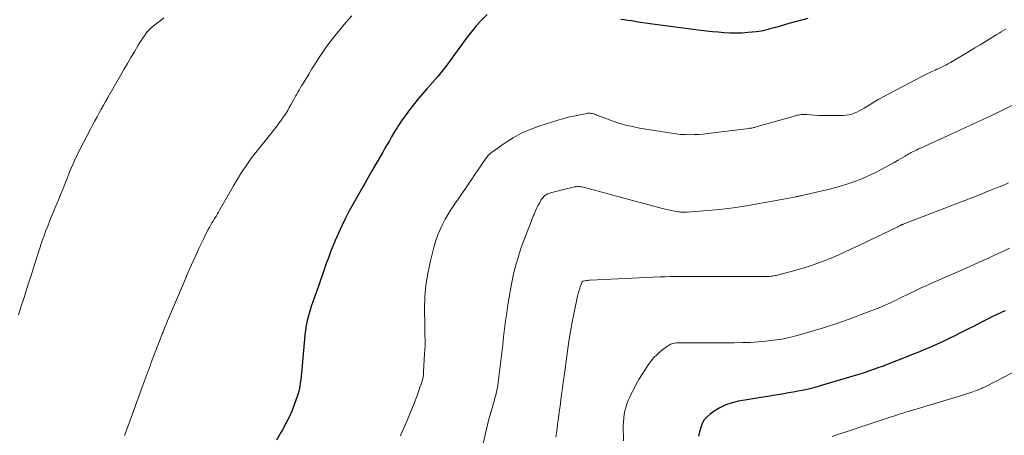
# Model space of a CAD drawing. Units: feet. Extents: x 1955000 to 1960000, y 500000 to 505000.
# Drawn here: x 1955776 to 1955948, y 502035 to 502107 of the extents above; entities that cross this region are included whole.
import ezdxf

# ---------------------------------------------------------------- set-up
doc = ezdxf.new("R2010")
doc.units = ezdxf.units.FT
doc.header["$LTSCALE"] = 100
doc.header["$MEASUREMENT"] = 0
doc.layers.add('CONTOUR INDEX', color=32, linetype='Continuous', lineweight=25)
doc.layers.add('CONTOUR INTERMEDIATE', color=40, linetype='Continuous', lineweight=15)

msp = doc.modelspace()

# ---------------------------------------------------------------- linework, layer by layer
at = {"layer": 'CONTOUR INDEX', "flags": 128}
for points, elevation in [([(1955857.28, 502108.19), (1955856.29, 502107.2), (1955855.33, 502106.17), (1955854.44, 502105.1), (1955853.58, 502103.99), (1955850.8, 502100.14), (1955850.38, 502099.57), (1955849.96, 502099.01), (1955849.53, 502098.46), (1955849.09, 502097.9), (1955848.65, 502097.36), (1955848.2, 502096.82), (1955847.73, 502096.29), (1955847.27, 502095.77), (1955846.71, 502095.16), (1955845.97, 502094.32), (1955845.25, 502093.47), (1955844.55, 502092.6), (1955843.88, 502091.72), (1955842.45, 502089.8), (1955842.25, 502089.52), (1955842.05, 502089.24), (1955841.87, 502088.95), (1955841.68, 502088.67), (1955841.51, 502088.37), (1955841.33, 502088.08), (1955841.15, 502087.79), (1955840.98, 502087.49), (1955840.55, 502086.77), (1955840.17, 502086.11), (1955839.78, 502085.45), (1955839.4, 502084.79), (1955839.02, 502084.12), (1955837.06, 502080.72), (1955836.77, 502080.2), (1955836.47, 502079.69), (1955836.17, 502079.17), (1955835.88, 502078.66), (1955835.58, 502078.14), (1955835.28, 502077.63), (1955834.99, 502077.11), (1955834.7, 502076.59), (1955833.86, 502075.11), (1955833.17, 502073.83), (1955832.5, 502072.55), (1955831.87, 502071.25), (1955831.27, 502069.93), (1955830.72, 502068.68), (1955830.29, 502067.68), (1955829.89, 502066.67), (1955829.51, 502065.66), (1955829.15, 502064.63), (1955828.8, 502063.6), (1955828.45, 502062.57), (1955828.08, 502061.55), (1955827.71, 502060.53), (1955827.07, 502058.79), (1955826.78, 502057.98), (1955826.51, 502057.16), (1955826.26, 502056.34), (1955826.02, 502055.52), (1955825.81, 502054.68), (1955825.64, 502053.85), (1955825.51, 502053), (1955825.41, 502052.15), (1955824.86, 502046.15), (1955824.81, 502045.54), (1955824.75, 502044.94), (1955824.68, 502044.34), (1955824.61, 502043.73), (1955824.52, 502043.14), (1955824.4, 502042.55), (1955824.24, 502041.96), (1955824.06, 502041.39), (1955823.62, 502040.14), (1955823.17, 502038.96), (1955822.67, 502037.8), (1955822.1, 502036.67), (1955821.49, 502035.57), (1955821.22, 502035.12), (1955820.44, 502033.8)], 960), ([(1955913.29, 502107.49), (1955912.19, 502107.19), (1955911.08, 502106.89), (1955909.98, 502106.58), (1955908.88, 502106.27), (1955907.46, 502105.86), (1955907.07, 502105.75), (1955906.68, 502105.64), (1955906.29, 502105.54), (1955905.9, 502105.43), (1955905.51, 502105.34), (1955905.11, 502105.26), (1955904.72, 502105.2), (1955904.32, 502105.15), (1955902.8, 502105), (1955901.77, 502104.93), (1955900.74, 502104.89), (1955899.71, 502104.9), (1955898.68, 502104.96), (1955897.65, 502105.05), (1955896.63, 502105.15), (1955895.6, 502105.26), (1955894.58, 502105.39), (1955886.13, 502106.5), (1955885.31, 502106.61), (1955884.49, 502106.73), (1955883.67, 502106.85), (1955882.85, 502106.98), (1955882.41, 502107.05), (1955881.81, 502107.13), (1955881.22, 502107.22), (1955880.62, 502107.3)], 960), ([(1955947.75, 502056.39), (1955947.31, 502056.19), (1955946.87, 502056), (1955946.43, 502055.8), (1955945.99, 502055.59), (1955945.56, 502055.38), (1955945.13, 502055.16), (1955943.53, 502054.34), (1955942.34, 502053.73), (1955941.14, 502053.12), (1955939.94, 502052.52), (1955938.74, 502051.92), (1955938.2, 502051.64), (1955937.26, 502051.19), (1955936.32, 502050.75), (1955935.38, 502050.32), (1955934.42, 502049.91), (1955933.46, 502049.51), (1955932.5, 502049.11), (1955931.54, 502048.73), (1955930.57, 502048.34), (1955927.73, 502047.23), (1955927.01, 502046.95), (1955926.28, 502046.67), (1955925.54, 502046.4), (1955924.81, 502046.14), (1955924.72, 502046.11), (1955923.93, 502045.84), (1955923.14, 502045.58), (1955922.35, 502045.33), (1955921.56, 502045.09), (1955915.47, 502043.26), (1955914.69, 502043.04), (1955913.91, 502042.83), (1955913.12, 502042.65), (1955912.32, 502042.48), (1955911.52, 502042.32), (1955910.72, 502042.18), (1955909.92, 502042.03), (1955909.12, 502041.9), (1955901.19, 502040.59), (1955900.05, 502040.33), (1955898.95, 502039.96), (1955897.91, 502039.44), (1955896.92, 502038.83), (1955896.24, 502038.35), (1955895.68, 502037.86), (1955895.2, 502037.31), (1955894.84, 502036.67), (1955894.57, 502035.97), (1955894.38, 502035.23), (1955894.2, 502034.48)], 940)]:
    msp.add_lwpolyline(points, dxfattribs=dict(at, elevation=elevation))
at = {"layer": 'CONTOUR INTERMEDIATE', "flags": 128}
for points, elevation in [([(1955833.62, 502107.95), (1955832.58, 502106.75), (1955830.91, 502104.76), (1955830.24, 502103.94), (1955829.59, 502103.1), (1955828.96, 502102.23), (1955828.36, 502101.35), (1955827.78, 502100.46), (1955827.2, 502099.57), (1955826.64, 502098.66), (1955826.08, 502097.75), (1955825, 502095.96), (1955824.79, 502095.62), (1955824.59, 502095.28), (1955824.39, 502094.93), (1955824.19, 502094.59), (1955823.99, 502094.25), (1955823.79, 502093.9), (1955823.6, 502093.55), (1955823.41, 502093.21), (1955822.95, 502092.36), (1955822.68, 502091.89), (1955822.41, 502091.42), (1955822.12, 502090.95), (1955821.83, 502090.5), (1955821.52, 502090.05), (1955821.21, 502089.6), (1955820.88, 502089.17), (1955820.55, 502088.74), (1955816.62, 502083.75), (1955816.11, 502083.1), (1955815.62, 502082.43), (1955815.15, 502081.75), (1955814.68, 502081.06), (1955814.23, 502080.36), (1955813.79, 502079.66), (1955813.37, 502078.95), (1955812.95, 502078.23), (1955810.5, 502073.96), (1955810.32, 502073.64), (1955810.13, 502073.33), (1955809.94, 502073.01), (1955809.75, 502072.7), (1955809.56, 502072.39), (1955809.37, 502072.07), (1955809.18, 502071.76), (1955809, 502071.44), (1955808.79, 502071.07), (1955808.51, 502070.57), (1955808.24, 502070.06), (1955807.98, 502069.55), (1955807.73, 502069.03), (1955806.89, 502067.25), (1955806.24, 502065.84), (1955805.59, 502064.42), (1955804.97, 502063), (1955804.35, 502061.57), (1955801.43, 502054.64), (1955801.29, 502054.32), (1955801.15, 502053.99), (1955801.02, 502053.66), (1955800.89, 502053.33), (1955800.75, 502053), (1955800.62, 502052.68), (1955800.49, 502052.35), (1955800.37, 502052.01), (1955798.58, 502047.37), (1955798.41, 502046.91), (1955798.24, 502046.45), (1955798.07, 502045.99), (1955797.9, 502045.53), (1955797.74, 502045.07), (1955797.57, 502044.61), (1955797.4, 502044.15), (1955797.23, 502043.69), (1955794.36, 502035.85), (1955793.91, 502034.59)], 964), ([(1955800.77, 502107.59), (1955800.11, 502107.06), (1955799.45, 502106.54), (1955798.98, 502106.19), (1955798.57, 502105.83), (1955798.18, 502105.46), (1955797.82, 502105.05), (1955797.49, 502104.62), (1955797.18, 502104.17), (1955796.88, 502103.71), (1955796.59, 502103.25), (1955796.3, 502102.78), (1955795.63, 502101.67), (1955795.02, 502100.64), (1955794.41, 502099.6), (1955793.8, 502098.57), (1955793.2, 502097.53), (1955790.97, 502093.64), (1955790.59, 502092.97), (1955790.21, 502092.3), (1955789.83, 502091.63), (1955789.46, 502090.96), (1955789.09, 502090.29), (1955788.72, 502089.61), (1955788.36, 502088.93), (1955788, 502088.25), (1955786.15, 502084.7), (1955785.71, 502083.84), (1955785.29, 502082.97), (1955784.9, 502082.09), (1955784.53, 502081.2), (1955784.17, 502080.3), (1955783.81, 502079.4), (1955783.45, 502078.51), (1955783.09, 502077.61), (1955782.71, 502076.66), (1955782.39, 502075.88), (1955782.07, 502075.1), (1955781.74, 502074.32), (1955781.41, 502073.54), (1955781.09, 502072.77), (1955780.77, 502071.98), (1955780.47, 502071.2), (1955780.17, 502070.41), (1955779.84, 502069.49), (1955779.58, 502068.78), (1955779.33, 502068.07), (1955779.09, 502067.35), (1955778.86, 502066.63), (1955778.63, 502065.91), (1955778.4, 502065.19), (1955778.17, 502064.47), (1955777.94, 502063.75), (1955777.56, 502062.53), (1955777.14, 502061.2), (1955776.71, 502059.87), (1955776.29, 502058.55), (1955775.86, 502057.22), (1955775.36, 502055.68)], 968), ([(1955947.87, 502105.62), (1955947.47, 502105.39), (1955947.08, 502105.16), (1955946.7, 502104.92), (1955946.31, 502104.68), (1955945.24, 502104.02), (1955944.31, 502103.45), (1955943.39, 502102.88), (1955942.46, 502102.32), (1955941.53, 502101.76), (1955938.23, 502099.79), (1955937.99, 502099.65), (1955937.75, 502099.52), (1955937.51, 502099.39), (1955937.27, 502099.26), (1955937.02, 502099.14), (1955936.78, 502099.03), (1955936.53, 502098.91), (1955936.28, 502098.8), (1955936.16, 502098.74), (1955935.85, 502098.6), (1955935.54, 502098.46), (1955935.24, 502098.32), (1955934.93, 502098.18), (1955934.84, 502098.13), (1955934.49, 502097.97), (1955934.15, 502097.8), (1955933.8, 502097.62), (1955933.45, 502097.45), (1955927.43, 502094.33), (1955926.55, 502093.86), (1955925.68, 502093.38), (1955924.83, 502092.87), (1955923.98, 502092.35), (1955923.14, 502091.82), (1955922.71, 502091.56), (1955922.28, 502091.32), (1955921.83, 502091.11), (1955921.38, 502090.91), (1955920.91, 502090.75), (1955920.44, 502090.63), (1955919.95, 502090.56), (1955919.46, 502090.52), (1955917.96, 502090.49), (1955917.06, 502090.49), (1955916.17, 502090.5), (1955915.28, 502090.54), (1955914.39, 502090.59), (1955913.1, 502090.69), (1955912.85, 502090.7), (1955912.6, 502090.71), (1955912.36, 502090.7), (1955912.11, 502090.68), (1955911.86, 502090.64), (1955911.62, 502090.6), (1955911.37, 502090.55), (1955911.13, 502090.48), (1955904.29, 502088.52), (1955904.13, 502088.47), (1955903.97, 502088.43), (1955903.82, 502088.4), (1955903.66, 502088.36), (1955903.5, 502088.33), (1955903.34, 502088.3), (1955903.18, 502088.28), (1955903.02, 502088.26), (1955895.8, 502087.36), (1955895.01, 502087.28), (1955894.22, 502087.21), (1955893.43, 502087.17), (1955892.64, 502087.16), (1955891.85, 502087.17), (1955891.05, 502087.21), (1955890.27, 502087.3), (1955889.48, 502087.41), (1955883.85, 502088.33), (1955882.64, 502088.57), (1955881.44, 502088.84), (1955880.26, 502089.19), (1955879.09, 502089.58), (1955877.24, 502090.26), (1955877.01, 502090.35), (1955876.78, 502090.44), (1955876.55, 502090.53), (1955876.32, 502090.63), (1955876.25, 502090.67), (1955876.06, 502090.74), (1955875.86, 502090.81), (1955875.67, 502090.85), (1955875.47, 502090.89), (1955875.26, 502090.91), (1955875.06, 502090.91), (1955874.86, 502090.9), (1955874.66, 502090.87), (1955873.23, 502090.6), (1955872.32, 502090.41), (1955871.41, 502090.2), (1955870.51, 502089.95), (1955869.62, 502089.69), (1955866.3, 502088.64), (1955864.75, 502088.08), (1955863.25, 502087.42), (1955861.81, 502086.63), (1955860.42, 502085.76), (1955858, 502084.07), (1955857.86, 502083.96), (1955857.72, 502083.84), (1955857.59, 502083.72), (1955857.47, 502083.59), (1955857.36, 502083.45), (1955857.25, 502083.3), (1955857.14, 502083.16), (1955857.04, 502083.01), (1955856.18, 502081.75), (1955855.65, 502080.97), (1955855.12, 502080.19), (1955854.58, 502079.41), (1955854.05, 502078.63), (1955853.94, 502078.47), (1955853.36, 502077.61), (1955852.77, 502076.76), (1955852.17, 502075.9), (1955851.58, 502075.05), (1955851.54, 502074.99), (1955850.97, 502074.14), (1955850.43, 502073.28), (1955849.93, 502072.39), (1955849.45, 502071.49), (1955849.02, 502070.57), (1955848.63, 502069.64), (1955848.3, 502068.68), (1955848.02, 502067.7), (1955847.3, 502064.89), (1955846.87, 502062.88), (1955846.55, 502060.86), (1955846.38, 502058.82), (1955846.32, 502056.77), (1955846.35, 502053.83), (1955846.36, 502053.23), (1955846.37, 502052.64), (1955846.39, 502052.04), (1955846.4, 502051.45), (1955846.42, 502050.72), (1955846.42, 502050.49), (1955846.42, 502050.26), (1955846.41, 502050.04), (1955846.39, 502049.81), (1955846.37, 502049.58), (1955846.35, 502049.36), (1955846.34, 502049.13), (1955846.32, 502048.9), (1955846.16, 502045.8), (1955846.15, 502045.59), (1955846.13, 502045.38), (1955846.11, 502045.17), (1955846.08, 502044.96), (1955846.05, 502044.76), (1955846, 502044.55), (1955845.95, 502044.35), (1955845.89, 502044.15), (1955845.33, 502042.46), (1955844.96, 502041.42), (1955844.58, 502040.39), (1955844.18, 502039.37), (1955843.75, 502038.36), (1955843.26, 502037.25), (1955843.03, 502036.71), (1955842.8, 502036.17), (1955842.57, 502035.64), (1955842.34, 502035.1), (1955842.13, 502034.55)], 956), ([(1955951.76, 502093.65), (1955947.54, 502091.58), (1955945.29, 502090.48), (1955943.02, 502089.4), (1955940.75, 502088.34), (1955938.47, 502087.3), (1955932.97, 502084.81), (1955932.65, 502084.67), (1955932.33, 502084.52), (1955932.01, 502084.37), (1955931.69, 502084.21), (1955931.33, 502084.03), (1955931.2, 502083.96), (1955931.07, 502083.89), (1955930.94, 502083.82), (1955930.81, 502083.74), (1955930.68, 502083.67), (1955930.55, 502083.59), (1955930.42, 502083.52), (1955930.29, 502083.44), (1955929.09, 502082.72), (1955928.35, 502082.29), (1955927.62, 502081.87), (1955926.87, 502081.47), (1955926.11, 502081.07), (1955925.28, 502080.64), (1955924.34, 502080.19), (1955923.38, 502079.75), (1955922.42, 502079.36), (1955921.44, 502078.98), (1955921.32, 502078.94), (1955920.26, 502078.58), (1955919.2, 502078.25), (1955918.13, 502077.95), (1955917.05, 502077.67), (1955912.23, 502076.53), (1955912.07, 502076.5), (1955911.91, 502076.46), (1955911.75, 502076.42), (1955911.6, 502076.39), (1955911.44, 502076.35), (1955911.28, 502076.32), (1955911.12, 502076.29), (1955910.96, 502076.26), (1955903.84, 502074.97), (1955901.85, 502074.64), (1955899.85, 502074.35), (1955897.84, 502074.12), (1955895.83, 502073.93), (1955892.16, 502073.64), (1955891.98, 502073.63), (1955891.8, 502073.62), (1955891.62, 502073.62), (1955891.43, 502073.62), (1955891.25, 502073.62), (1955891.07, 502073.64), (1955890.89, 502073.66), (1955890.71, 502073.68), (1955890.01, 502073.8), (1955889.48, 502073.9), (1955888.95, 502074.01), (1955888.42, 502074.13), (1955887.9, 502074.26), (1955878.32, 502076.84), (1955877.57, 502077.04), (1955876.83, 502077.25), (1955876.08, 502077.45), (1955875.33, 502077.66), (1955874.33, 502077.94), (1955874.08, 502078), (1955873.83, 502078.05), (1955873.58, 502078.08), (1955873.32, 502078.09), (1955873.06, 502078.09), (1955872.81, 502078.07), (1955872.55, 502078.04), (1955872.3, 502077.98), (1955868.34, 502076.99), (1955868.08, 502076.91), (1955867.83, 502076.81), (1955867.59, 502076.68), (1955867.36, 502076.52), (1955867.15, 502076.35), (1955866.96, 502076.15), (1955866.79, 502075.94), (1955866.65, 502075.7), (1955866.39, 502075.22), (1955866.14, 502074.73), (1955865.9, 502074.24), (1955865.67, 502073.73), (1955865.46, 502073.23), (1955865.38, 502073.05), (1955865.14, 502072.45), (1955864.9, 502071.84), (1955864.67, 502071.24), (1955864.43, 502070.64), (1955864.01, 502069.56), (1955863.58, 502068.41), (1955863.17, 502067.25), (1955862.79, 502066.09), (1955862.43, 502064.91), (1955862.39, 502064.79), (1955862.06, 502063.54), (1955861.75, 502062.28), (1955861.49, 502061.02), (1955861.26, 502059.75), (1955860.89, 502057.43), (1955860.68, 502056.04), (1955860.48, 502054.64), (1955860.3, 502053.24), (1955860.14, 502051.85), (1955859.98, 502050.45), (1955859.82, 502049.05), (1955859.65, 502047.65), (1955859.49, 502046.25), (1955859.26, 502044.36), (1955859.19, 502043.81), (1955859.1, 502043.28), (1955859, 502042.74), (1955858.88, 502042.21), (1955858.75, 502041.67), (1955858.62, 502041.14), (1955858.47, 502040.62), (1955858.32, 502040.09), (1955858.17, 502039.58), (1955857.94, 502038.8), (1955857.72, 502038.02), (1955857.52, 502037.23), (1955857.33, 502036.44), (1955855.98, 502030.7)], 952), ([(1955948.38, 502078.74), (1955947.34, 502078.3), (1955946.45, 502077.93), (1955945.55, 502077.56), (1955944.65, 502077.21), (1955943.74, 502076.85), (1955929.94, 502071.51), (1955929.89, 502071.48), (1955929.83, 502071.46), (1955929.78, 502071.44), (1955929.72, 502071.42), (1955929.67, 502071.4), (1955929.61, 502071.37), (1955929.56, 502071.35), (1955929.5, 502071.33), (1955929.4, 502071.28), (1955929.3, 502071.24), (1955929.2, 502071.19), (1955929.1, 502071.14), (1955929, 502071.09), (1955922.33, 502067.86), (1955920.95, 502067.21), (1955919.57, 502066.57), (1955918.17, 502065.96), (1955916.77, 502065.37), (1955915.35, 502064.81), (1955913.92, 502064.3), (1955912.47, 502063.85), (1955911, 502063.43), (1955907.75, 502062.58), (1955907.54, 502062.53), (1955907.32, 502062.49), (1955907.1, 502062.46), (1955906.87, 502062.43), (1955906.65, 502062.41), (1955906.43, 502062.4), (1955906.2, 502062.39), (1955905.98, 502062.39), (1955891.07, 502062.4), (1955890.17, 502062.39), (1955889.28, 502062.38), (1955888.38, 502062.35), (1955887.49, 502062.32), (1955875.24, 502061.75), (1955875.01, 502061.73), (1955874.77, 502061.71), (1955874.54, 502061.68), (1955874.31, 502061.63), (1955874.06, 502061.58), (1955873.97, 502061.55), (1955873.89, 502061.49), (1955873.83, 502061.42), (1955873.78, 502061.33), (1955873.53, 502060.6), (1955873.37, 502060.12), (1955873.23, 502059.65), (1955873.11, 502059.17), (1955873, 502058.68), (1955872.51, 502056.39), (1955872.18, 502054.75), (1955871.87, 502053.1), (1955871.6, 502051.45), (1955871.36, 502049.8), (1955870.7, 502044.99), (1955870.56, 502043.93), (1955870.42, 502042.88), (1955870.27, 502041.83), (1955870.13, 502040.77), (1955869.99, 502039.72), (1955869.85, 502038.66), (1955869.71, 502037.61), (1955869.57, 502036.56), (1955869.56, 502036.48), (1955869.42, 502035.38), (1955869.27, 502034.29)], 948), ([(1955948.54, 502067.33), (1955947.35, 502066.76), (1955946.16, 502066.2), (1955944.96, 502065.65), (1955943.76, 502065.11), (1955942.56, 502064.57), (1955941.36, 502064.04), (1955935.18, 502061.33), (1955934.09, 502060.84), (1955933, 502060.34), (1955931.92, 502059.83), (1955930.84, 502059.3), (1955929.62, 502058.69), (1955929.16, 502058.46), (1955928.7, 502058.23), (1955928.23, 502058.01), (1955927.77, 502057.79), (1955927.3, 502057.58), (1955926.83, 502057.37), (1955926.35, 502057.18), (1955925.87, 502056.99), (1955922.61, 502055.72), (1955920.49, 502054.94), (1955918.36, 502054.19), (1955916.21, 502053.49), (1955914.05, 502052.84), (1955911.43, 502052.09), (1955910.08, 502051.74), (1955908.73, 502051.45), (1955907.36, 502051.23), (1955905.98, 502051.07), (1955904.59, 502050.96), (1955903.2, 502050.87), (1955901.81, 502050.83), (1955900.42, 502050.8), (1955893.52, 502050.77), (1955892.98, 502050.77), (1955892.45, 502050.77), (1955891.91, 502050.78), (1955891.37, 502050.79), (1955890.84, 502050.8), (1955890.57, 502050.79), (1955890.3, 502050.78), (1955890.04, 502050.75), (1955889.77, 502050.7), (1955889.51, 502050.63), (1955889.27, 502050.54), (1955889.04, 502050.41), (1955888.82, 502050.26), (1955887.74, 502049.43), (1955887.02, 502048.81), (1955886.35, 502048.15), (1955885.76, 502047.43), (1955885.21, 502046.66), (1955884.29, 502045.2), (1955883.79, 502044.39), (1955883.31, 502043.56), (1955882.87, 502042.72), (1955882.44, 502041.87), (1955882.18, 502041.32), (1955881.92, 502040.73), (1955881.69, 502040.12), (1955881.49, 502039.51), (1955881.33, 502038.89), (1955881.21, 502038.25), (1955881.12, 502037.62), (1955881.07, 502036.97), (1955881.05, 502036.33), (1955881.06, 502033.67)], 944), ([(1955951.9, 502047.05), (1955944.5, 502043.23), (1955944.28, 502043.12), (1955944.06, 502043.01), (1955943.84, 502042.91), (1955943.62, 502042.8), (1955943.39, 502042.7), (1955943.16, 502042.61), (1955942.93, 502042.52), (1955942.7, 502042.44), (1955942.11, 502042.24), (1955941.57, 502042.06), (1955941.04, 502041.88), (1955940.5, 502041.71), (1955939.97, 502041.55), (1955931.81, 502039.1), (1955931.34, 502038.95), (1955930.86, 502038.81), (1955930.38, 502038.66), (1955929.9, 502038.51), (1955929.43, 502038.36), (1955928.95, 502038.21), (1955928.48, 502038.06), (1955928, 502037.9), (1955923.68, 502036.47), (1955922.38, 502036.04), (1955921.09, 502035.61), (1955919.79, 502035.18), (1955918.49, 502034.76), (1955917.55, 502034.44)], 936)]:
    msp.add_lwpolyline(points, dxfattribs=dict(at, elevation=elevation))

doc.saveas('drawing.dxf')
